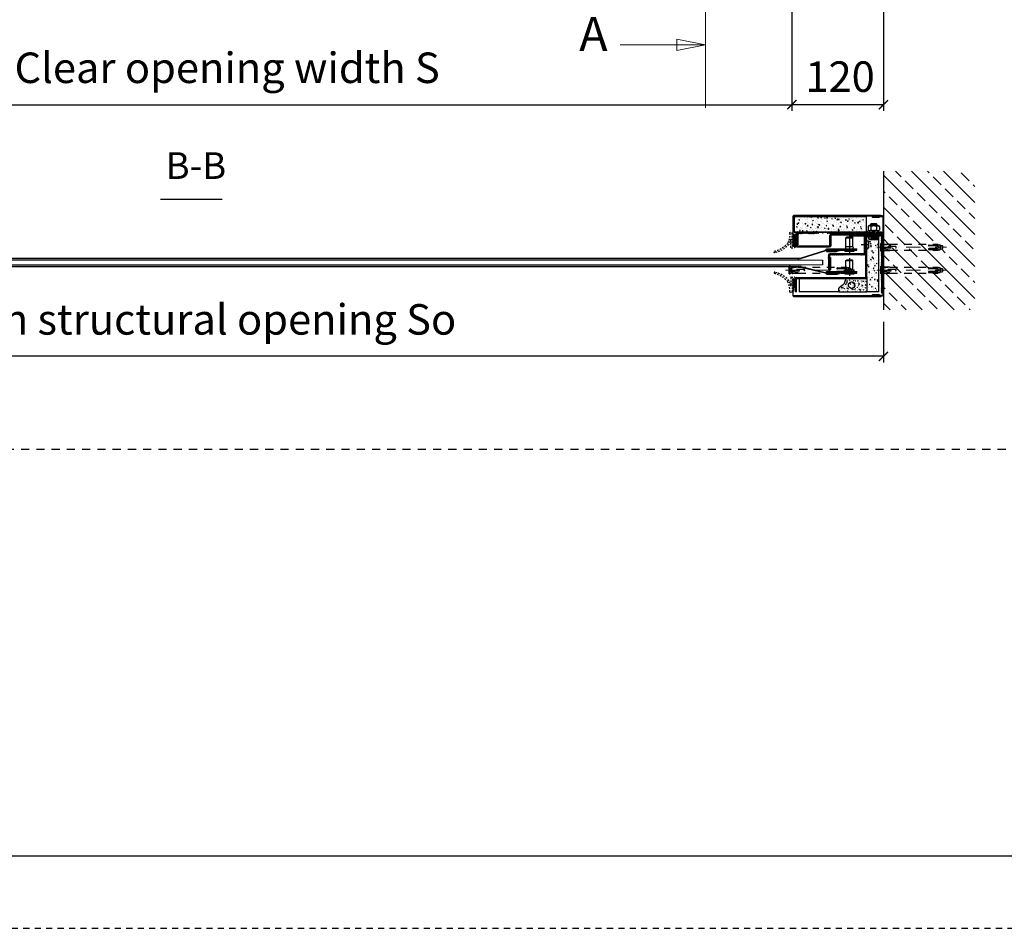
# Model space of a CAD drawing. Units: millimetres. Extents: x 0 to 7484, y 0 to 5293.
# Drawn here: x 4710 to 5678, y 0 to 894 of the extents above; entities that cross this region are included whole.
import ezdxf

# ---------------------------------------------------------------- set-up
doc = ezdxf.new("R2010")
doc.units = ezdxf.units.MM
for name, pattern in [('CHAIN', [0.3543, 0.2362, -0.0295, 0.0591, -0.0295]), ('DASHDOT2', [12.7, 6.35, -3.175, 0, -3.175]), ('PHL_CENTER', [0.75, 0.4, -0.35])]:
    doc.linetypes.add(name, pattern=pattern)
doc.layers.get('Defpoints').update_dxf_attribs({"lineweight": 13})
for name, color, linetype, lineweight in [('Linia przekroju (ISO)', 7, 'CHAIN', 20), ('M-M_kw - wymiar', 5, 'Continuous', 18), ('M-M_kw - zakres główny', 7, 'Continuous', 18), ('MM - osie', 1, 'DASHDOT2', 20)]:
    doc.layers.add(name, color=color, linetype=linetype, lineweight=lineweight)
doc.layers.add('M-M_kw - istniejąca ściana', color=7, linetype='Continuous')
doc.layers.add('MM - linia przerywana', color=9, linetype='PHL_CENTER')
doc.layers.add('Ramka', color=7, linetype='Continuous', plot=False)
doc.styles.get("Standard").update_dxf_attribs({"font": 'ISOCP.SHX'})
doc.styles.add('Styl tekstu136', font='tahoma.ttf')
doc.styles.add('Style-Arial', font='arial.ttf')
doc.styles.add('Tekst etykiety (ISO)', font='tahoma.ttf')
doc.dimstyles.new('ISO-25', dxfattribs={"dimtxt": 2.5, "dimasz": 2.5, "dimexe": 1.25, "dimexo": 0.625, "dimtad": 1, "dimtxsty": 'Standard', "dimcen": 2.5, "dimadec": 0, "dimazin": 0, "dimtfac": 1, "dimtmove": 0, "dimatfit": 3, "dimfxl": 1, "dimarcsym": 0})
pattern_1 = [(45, (-8483.69826, 2887.51873), (-0.336687016, 0.336687016), [])]

# ---------------------------------------------------------------- blocks, each defined once
blk = doc.blocks.new('2dTransPrzekrój3')
at = {"layer": 'Linia przekroju (ISO)', "linetype": 'Continuous'}
for p, q in [((132.115, 82.519), (132.115, 71.47)), ((132.115, 76.995), (129.615, 77.495)), ((129.615, 77.495), (129.615, 76.495)), ((124.664, 76.995), (129.615, 76.995)), ((129.615, 76.995), (132.115, 76.995)), ((129.615, 76.495), (132.115, 76.995))]:
    blk.add_line(p, q, dxfattribs=at)
at = {"layer": 'Linia przekroju (ISO)', "linetype": 'Continuous', "flags": 128}
blk.add_lwpolyline([(129.615, 76.495), (132.115, 76.995), (129.615, 77.495), (129.615, 76.495)], dxfattribs=at)
at = {"layer": 'Linia przekroju (ISO)'}
blk.add_solid([(129.615, 76.495), (132.115, 76.995), (129.615, 77.495), (129.615, 76.495)], dxfattribs=at)
at = {"layer": 'Linia przekroju (ISO)', "insert": (121.082, 75.495), "char_height": 3, "attachment_point": 7, "style": 'Tekst etykiety (ISO)'}
blk.add_mtext('A', dxfattribs=at)
blk = doc.blocks.new('_ArchTick')
at = {"color": 0, "linetype": 'ByBlock', "const_width": 0.15}
blk.add_lwpolyline([(-0.5, -0.5), (0.5, 0.5)], dxfattribs=at)
blk = doc.blocks.new('*D22')
at = {"layer": 'Defpoints', "color": 0, "transparency": 16777216}
for p in [(4344.73, 940.43), (5469.4, 940.43), (5469.4, 810.22)]:
    blk.add_point(p, dxfattribs=at)
at = {"layer": 'M-M_kw - wymiar', "color": 0, "lineweight": -2, "transparency": 16777216}
for p, q in [((4344.73, 928.43), (4344.73, 804.22)), ((5469.4, 928.43), (5469.4, 804.22)), ((4344.73, 810.22), (5469.4, 810.22))]:
    blk.add_line(p, q, dxfattribs=at)
at = {"layer": 'M-M_kw - wymiar', "color": 0, "lineweight": -2, "transparency": 16777216, "xscale": 9, "yscale": 9, "zscale": 9, "rotation": 180}
blk.add_blockref('_ArchTick', (4344.73, 810.22), dxfattribs=at)
at = {"layer": 'M-M_kw - wymiar', "color": 0, "lineweight": -2, "transparency": 16777216, "xscale": 9, "yscale": 9, "zscale": 9}
blk.add_blockref('_ArchTick', (5469.4, 810.22), dxfattribs=at)
at = {"layer": 'M-M_kw - wymiar', "color": 7, "transparency": 16777216, "insert": (4705.12, 861.55), "char_height": 30, "attachment_point": 1, "style": 'Style-Arial'}
blk.add_mtext('Clear opening width S', dxfattribs=at)
blk = doc.blocks.new('*D29')
at = {"layer": 'Defpoints', "color": 0, "transparency": 16777216}
for p in [(5469.4, 940.43), (5559.37, 940.43), (5469.4, 810.22)]:
    blk.add_point(p, dxfattribs=at)
at = {"layer": 'M-M_kw - wymiar', "color": 0, "lineweight": -2, "transparency": 16777216}
for p, q in [((5469.4, 928.43), (5469.4, 804.22)), ((5559.37, 928.43), (5559.37, 804.22)), ((5559.37, 810.22), (5469.4, 810.22))]:
    blk.add_line(p, q, dxfattribs=at)
at = {"layer": 'M-M_kw - wymiar', "color": 0, "lineweight": -2, "transparency": 16777216, "xscale": 9, "yscale": 9, "zscale": 9, "rotation": 180}
blk.add_blockref('_ArchTick', (5469.4, 810.22), dxfattribs=at)
at = {"layer": 'M-M_kw - wymiar', "color": 0, "lineweight": -2, "transparency": 16777216, "xscale": 9, "yscale": 9, "zscale": 9}
blk.add_blockref('_ArchTick', (5559.37, 810.22), dxfattribs=at)
at = {"layer": 'M-M_kw - wymiar', "color": 7, "transparency": 16777216, "insert": (5482.71, 852.85), "char_height": 30, "attachment_point": 1, "style": 'Style-Arial'}
blk.add_mtext('120', dxfattribs=at)
blk = doc.blocks.new('uszczelka prowadnicy')
at = {"layer": 'MM - linia przerywana', "ltscale": 20}
for p, q in [((154748.4, 43817.2), (154748.4, 43772.5)), ((154750.4, 43819.2), (154766.4, 43819.2)), ((154756.4, 43810.2), (154754.4, 43743.1)), ((154757.4, 43811.2), (154763.4, 43811.2)), ((154764.4, 43810.2), (154764.4, 43769.2)), ((154768.4, 43817.2), (154768.4, 43769.2))]:
    blk.add_line(p, q, dxfattribs=at)
for centre, radius, start, end in [((154664.1, 43841.7), 4, 76.7432, 256.7432), ((154633, 43709.9), 139.4, 41.2552, 76.7432), ((154633, 43709.9), 131.4, 41.2552, 76.7432), ((154636.8, 43750), 105.8, 356.2157, 26.1203), ((154607, 43738.2), 145.5, 13.616, 25.9283), ((154750.4, 43817.2), 2, 90, 180), ((154757.4, 43810.2), 1, 90, 180), ((154763.4, 43810.2), 1, 0, 90), ((154766.4, 43817.2), 2, 0, 90), ((154748.4, 43743.2), 6, 170.897, 358.2925), ((154766.4, 43769.2), 2, 180, 0)]:
    blk.add_arc(centre, radius, start, end, dxfattribs=at)
blk = doc.blocks.new('kotwa M8x72')
for p, q in [((154047, 72506.6), (154047, 72505.8)), ((154057, 72505.8), (154047, 72505.8)), ((154057, 72505.8), (154057, 72506.6))]:
    blk.add_line(p, q)
at = {"layer": 'MM - linia przerywana', "ltscale": 25}
for p, q in [((154048, 72517.7), (154048, 72581.3)), ((154049.4, 72580.4), (154048, 72581.3)), ((154048.8, 72580.8), (154048.8, 72583.1)), ((154048.8, 72583.1), (154055.2, 72583.1)), ((154049.1, 72568.9), (154049.1, 72579.3)), ((154049.6, 72583.8), (154054.5, 72583.8)), ((154049.7, 72580.3), (154049.7, 72579.9)), ((154050.3, 72586.8), (154049.8, 72586.3)), ((154049.8, 72583.8), (154049.8, 72586.3)), ((154050.7, 72581.2), (154049.9, 72580.4)), ((154050.3, 72586.8), (154053.8, 72586.8)), ((154050.3, 72579.3), (154050.3, 72568.9)), ((154051, 72581.3), (154053.1, 72581.3)), ((154053.4, 72581.2), (154054.1, 72580.4)), ((154053.8, 72586.8), (154054.3, 72586.3)), ((154053.8, 72579.3), (154053.8, 72568.9)), ((154054.3, 72583.8), (154054.3, 72586.3)), ((154054.4, 72580.3), (154054.4, 72579.9)), ((154054.6, 72580.4), (154056, 72581.3)), ((154055, 72568.9), (154055, 72579.3)), ((154055.2, 72580.8), (154055.2, 72583.1)), ((154056, 72517.7), (154056, 72581.3)), ((154047.6, 72509.9), (154047.8, 72517.5)), ((154048.2, 72517.5), (154049.4, 72509.8)), ((154051.2, 72525.3), (154051.2, 72509.3)), ((154052.8, 72509.3), (154052.8, 72525.3)), ((154055.8, 72517.5), (154054.7, 72509.8)), ((154056.4, 72509.9), (154056.2, 72517.5)), ((154048.8, 72508.7), (154047, 72506.6)), ((154057, 72506.6), (154047, 72506.6)), ((154049.2, 72509.5), (154047.8, 72509.7)), ((154048, 72509.3), (154048, 72509.7)), ((154056, 72509.3), (154048, 72509.3)), ((154048.7, 72505.8), (154051.3, 72508.7)), ((154048.8, 72508.7), (154048.8, 72509.3)), ((154055.2, 72508.7), (154048.8, 72508.7)), ((154051.2, 72508.5), (154051.2, 72505.8)), ((154052.9, 72508.5), (154051.2, 72508.5)), ((154055.4, 72505.8), (154052.7, 72508.7)), ((154052.9, 72508.5), (154052.9, 72505.8)), ((154054.9, 72509.5), (154056.3, 72509.7)), ((154055.2, 72508.7), (154055.2, 72509.3)), ((154057, 72506.6), (154055.2, 72508.7)), ((154056, 72509.3), (154056, 72509.7))]:
    blk.add_line(p, q, dxfattribs=at)
for centre, radius, start, end in [((154049.6, 72583.1), 0.75, 90, 180), ((154049.7, 72579.3), 0.6, 0, 180), ((154049.7, 72580.7), 0.4, 235.8618, 315), ((154051, 72580.9), 0.4, 90, 135), ((154053.1, 72580.9), 0.4, 45, 90), ((154054.4, 72579.3), 0.6, 0, 180), ((154054.4, 72580.7), 0.4, 225, 304.1382), ((154054.5, 72583.1), 0.75, 0, 90), ((154049.7, 72568.9), 0.6, 180, 0), ((154054.4, 72568.9), 0.6, 180, 0), ((154052, 72525.3), 0.8, 0, 180), ((154048, 72517.5), 0.2, 0, 180), ((154056, 72517.5), 0.2, 0, 180), ((154047.8, 72509.9), 0.2, 178.5312, 263.6598), ((154049.2, 72509.7), 0.2, 263.6598, 8.5308), ((154054.9, 72509.7), 0.2, 171.4692, 276.3402), ((154056.2, 72509.9), 0.2, 276.3402, 1.4688)]:
    blk.add_arc(centre, radius, start, end, dxfattribs=at)
at = {"layer": 'MM - osie', "ltscale": 3}
blk.add_line((154052, 72500.8), (154052, 72591.8), dxfattribs=at)
blk = doc.blocks.new('*D33')
at = {"layer": 'Defpoints', "color": 0, "transparency": 16777216}
for p in [(4254.76, 608.47), (5559.38, 608.47), (4254.76, 562.7)]:
    blk.add_point(p, dxfattribs=at)
at = {"layer": 'M-M_kw - wymiar', "color": 0, "lineweight": -2, "transparency": 16777216}
for p, q in [((4254.76, 596.47), (4254.76, 556.7)), ((5559.38, 596.47), (5559.38, 556.7)), ((5559.38, 562.7), (4254.76, 562.7))]:
    blk.add_line(p, q, dxfattribs=at)
at = {"layer": 'M-M_kw - wymiar', "color": 0, "lineweight": -2, "transparency": 16777216, "xscale": 9, "yscale": 9, "zscale": 9, "rotation": 180}
blk.add_blockref('_ArchTick', (4254.76, 562.7), dxfattribs=at)
at = {"layer": 'M-M_kw - wymiar', "color": 0, "lineweight": -2, "transparency": 16777216, "xscale": 9, "yscale": 9, "zscale": 9}
blk.add_blockref('_ArchTick', (5559.38, 562.7), dxfattribs=at)
at = {"layer": 'M-M_kw - wymiar', "color": 7, "transparency": 16777216, "insert": (4605.7, 664.03), "char_height": 30, "attachment_point": 1, "style": 'Style-Arial'}
blk.add_mtext('^JWidth structural opening So', dxfattribs=at)

msp = doc.modelspace()

# ---------------------------------------------------------------- hatches: boundary and pattern name
h = msp.add_hatch()
h.set_pattern_fill('ANSI31', color=256, scale=380.917875, angle=105.00025, style=0)
h.set_pattern_definition([(150.00025, (-3424.94, -701.645), (-23.8072, -41.23567), [])])
edge = h.paths.add_edge_path()
edge.add_line((5557.05, 701.32), (5469.62, 701.32))
edge.add_ellipse((5469.62, 700.27), major_axis=(-1.05, 0), ratio=1, start_angle=270, end_angle=360)
edge.add_line((5468.57, 700.27), (5468.57, 671.85))
edge.add_ellipse((5469.1, 671.85), major_axis=(0, -0.529), ratio=1, start_angle=270, end_angle=450)
edge.add_line((5469.62, 671.85), (5469.62, 672.23))
edge.add_line((5469.62, 672.23), (5469.62, 681.98))
edge.add_line((5469.62, 681.98), (5469.62, 682.57))
edge.add_line((5469.62, 682.57), (5469.1, 682.57))
edge.add_line((5469.1, 682.57), (5469.1, 671.85))
edge.add_ellipse((5469.1, 671.85), major_axis=(0, -0.00375), ratio=1, start_angle=270, end_angle=450, ccw=False)
edge.add_line((5469.09, 671.85), (5469.09, 700.27))
edge.add_ellipse((5469.62, 700.27), major_axis=(0, 0.525), ratio=1, start_angle=0, end_angle=90, ccw=False)
edge.add_line((5469.62, 700.79), (5548.66, 700.79))
edge.add_line((5548.66, 700.79), (5557.05, 700.79))
edge.add_line((5557.05, 700.79), (5557.05, 701.32))
h = msp.add_hatch()
h.set_pattern_fill('AR-CONC', color=256, scale=0.037492)
h.set_pattern_definition([(50, (-8483.698, 2887.519), (6.8304525, -0.5975869), [0.714221, -7.8564312]), (355, (-8483.698, 2887.519), (-1.3213434, 7.1630874), [0.5713768, -6.285167]), (100.451445, (-8483.129, 2887.469), (5.509109, 6.5655002), [0.6069945, -6.6769446]), (46.1842, (-8483.698, 2889.423), (10.163273, -1.5762475), [1.0713315, -11.784647]), (96.63556, (-8482.851, 2889.292), (8.900736, 9.27648), [0.910492, -10.015426]), (351.18415, (-8483.698, 2889.423), (8.900736, 9.27648), [0.857064, -9.427707]), (21, (-8482.746, 2888.947), (5.6843141, -3.8341183), [0.714221, -7.8564312]), (326, (-8482.746, 2888.947), (2.3170765, 6.90556), [0.5713768, -6.285145]), (71.451445, (-8482.272, 2888.6277), (8.0013906, 3.0714416), [0.6069945, -6.676933]), (37.5, (-8483.6983, 2887.5187), (0.11579766, 3.1701305), [0, -6.2089614, 0, -6.3803744, 0, -6.3089523]), (7.5, (-8483.6983, 2887.5187), (2.5051972, 3.7559618), [0, -3.6377657, 0, -6.0661172, 0, -2.4045441]), (327.5, (-8485.822, 2887.5187), (5.0835513, -0.2147816), [0, -2.3807367, 0, -7.4278986, 0, -9.85625]), (317.5, (-8486.774, 2887.5187), (5.553647, 0.9532879), [0, -3.0949577, 0, -4.9328865, 0, -6.999366])])
h.paths.add_polyline_path([(5542.58, 699.97), (5471.49, 699.97), (5471.49, 684.98), (5542.58, 684.98)])
h.paths.add_polyline_path([(5554.36, 680.1), (5543.11, 680.1), (5543.11, 640.36), (5543.13, 627.99), (5554.38, 627.99)])
h = msp.add_hatch()
h.set_pattern_fill('ANSI31', color=256, scale=0.149968)
h.set_pattern_definition(pattern_1)
edge = h.paths.add_edge_path()
edge.add_line((5556.61, 684.98), (5554.1, 684.98))
edge.add_spline(control_points=[(5554.1, 684.98), (5553.51, 684.42), (5553.04, 684)], knot_values=[0, 0, 0, 0.187553, 0.187553, 0.187553], weights=[1, 1.010349, 1.003149], degree=2, periodic=0)
edge.add_line((5553.04, 684), (5553.04, 683.48))
edge.add_line((5553.04, 683.48), (5556.61, 683.48))
edge.add_arc((5556.61, 682.73), 0.75, 0, 90, ccw=False)
edge.add_line((5557.36, 682.73), (5557.36, 624.99))
edge.add_line((5557.36, 624.99), (5558.86, 624.99))
edge.add_line((5558.86, 624.99), (5558.86, 644.46))
edge.add_line((5558.86, 644.46), (5558.86, 682.73))
edge.add_arc((5556.61, 682.73), 2.25, 0, 90)
h.paths.add_polyline_path([(5507.87, 671.85), (5507.87, 681.6, -0.414214), (5508.62, 682.35), (5556.61, 682.35), (5556.61, 683.48), (5508.62, 683.48, 0.414214), (5506.74, 681.6), (5506.74, 671.85, -0.414214), (5506.37, 671.48), (5474.12, 671.48, -0.414214), (5473.75, 671.85), (5473.75, 683.1), (5472.62, 683.1), (5472.62, 672.98), (5472.62, 671.85, 0.414214), (5474.12, 670.35), (5506.37, 670.35, 0.413362)])
h = msp.add_hatch()
h.set_pattern_fill('ANSI31', color=256, scale=3.749192)
h.set_pattern_definition([(45, (-30845.39256, -11648.82886), (-0.331384858, 0.331384858), [])])
h.paths.add_polyline_path([(5543.11, 680.85, -0.414214), (5543.48, 681.23), (5556.61, 681.23), (5556.61, 682.35), (5543.48, 682.35, 0.414214), (5541.98, 680.85), (5541.98, 663.98), (5541.98, 640.74, -0.414214), (5541.61, 640.36), (5474.12, 640.36, 0.414214), (5472.62, 638.86), (5472.62, 626.11), (5473.75, 626.11), (5473.75, 638.86, -0.414214), (5474.12, 639.24), (5541.61, 639.24, 0.414214), (5543.11, 640.74)])
h = msp.add_hatch()
h.set_pattern_fill('ANSI31', color=256, scale=0.149968)
h.set_pattern_definition(pattern_1)
h.paths.add_polyline_path([(5550.79, 684.98), (5503.93, 684.98), (5503.93, 683.48), (5550.79, 683.48)])
edge = h.paths.add_edge_path()
edge.add_line((5495.68, 684.98), (5476, 684.98))
edge.add_arc((5476, 682.73), 2.25, 90, 180)
edge.add_line((5473.75, 682.73), (5473.75, 672.23))
edge.add_line((5473.75, 672.23), (5475.25, 672.23))
edge.add_line((5475.25, 672.23), (5475.25, 682.73))
edge.add_arc((5476, 682.73), 0.75, 90, 180, ccw=False)
edge.add_line((5476, 683.48), (5495.68, 683.48))
edge.add_line((5495.68, 683.48), (5495.68, 684.98))
h = msp.add_hatch()
h.set_pattern_fill('ANSI31', color=256, scale=3.749192, angle=90)
h.set_pattern_definition([(135, (-30845.39256, -11648.82886), (-0.331384858, -0.331384858), [])])
h.paths.add_polyline_path([(5541.98, 663.98), (5541.98, 680.85, 0.414214), (5540.48, 682.35), (5526.99, 682.35), (5526.99, 681.23), (5540.48, 681.23, -0.414214), (5540.86, 680.85), (5540.86, 663.98, -0.414214), (5540.48, 663.61), (5506.74, 663.61, 0.414214), (5505.24, 662.11), (5505.24, 648.23, 1), (5507.49, 648.23), (5507.49, 659.86), (5506.37, 659.86), (5506.37, 662.11, -0.414214), (5506.74, 662.48), (5540.48, 662.48, 0.414214)])
h = msp.add_hatch()
h.set_pattern_fill('AR-CONC', color=256, scale=0.562379)
h.set_pattern_definition([(50, (-29673.77, -7569.7365), (4.03371887, -0.35290467), [0.42178406, -4.6396247]), (355, (-29673.77, -7569.7365), (-0.780308, 4.23016874), [0.33742725, -3.71169977]), (100.451444, (-29673.434, -7569.766), (3.25341084, 3.877264), [0.3584613, -3.94307426]), (46.1842, (-29673.77, -7568.612), (6.0019385, -0.9308453), [0.6326761, -6.9594371]), (96.635635, (-29673.27, -7568.6894), (5.2563402, 5.478236), [0.5376922, -5.9146147]), (351.184164, (-29673.77, -7568.612), (5.2563402, 5.478236), [0.5061409, -5.5675497]), (21, (-29673.2078, -7568.893), (3.35687843, -2.2642431), [0.42178406, -4.6396247]), (326, (-29673.2078, -7568.893), (1.36835373, 4.0780898), [0.33742725, -3.71169977]), (71.451445, (-29672.928, -7569.0817), (4.7252321, 1.81384667), [0.3584613, -3.94307426]), (37.5, (-29673.7702, -7569.7365), (0.06838444, 1.8721243), [0, -3.66670947, 0, -3.76793764, 0, -3.72575924]), (7.5, (-29673.7702, -7569.7365), (1.47944718, 2.21808767), [0, -2.14828683, 0, -3.58235265, 0, -1.42000635]), (327.5, (-29675.0243, -7569.7365), (3.00210396, -0.126843806), [0, -1.40594688, 0, -4.38655427, 0, -5.82062009]), (317.5, (-29675.5866, -7569.7365), (3.2797151, 0.56296915), [0, -1.82773095, 0, -2.91312194, 0, -4.13348383])])
edge = h.paths.add_edge_path()
edge.add_spline(control_points=[(5523.13, 639.24), (5522.68, 638.73), (5521.58, 637.1), (5521.14, 632.92), (5516.06, 631.72), (5515.58, 628.8), (5515.5, 627.99)], knot_values=[2.960643, 2.960643, 2.960643, 2.960643, 13.936865, 34.973478, 67.379005, 79.683177, 79.683177, 79.683177, 79.683177], degree=3, periodic=0)
edge.add_line((5515.59, 626.11), (5543.11, 626.11))
edge.add_line((5543.11, 626.11), (5543.11, 639.24))
edge.add_line((5543.11, 639.24), (5523.13, 639.24))
h = msp.add_hatch()
h.set_pattern_fill('ANSI31', color=256, scale=380.917875, style=0)
h.set_pattern_definition([(45, (-3424.94, -701.645), (-33.6687, 33.6687), [])])
edge = h.paths.add_edge_path()
edge.add_line((5469.62, 621.53), (5557.05, 621.53))
edge.add_line((5557.05, 621.53), (5557.05, 622.06))
edge.add_line((5557.05, 622.06), (5548.66, 622.06))
edge.add_line((5548.66, 622.06), (5469.62, 622.06))
edge.add_ellipse((5469.62, 622.58), major_axis=(-0.525, 0), ratio=1, start_angle=0, end_angle=90, ccw=False)
edge.add_line((5469.09, 622.58), (5469.09, 638.25))
edge.add_ellipse((5469.1, 638.25), major_axis=(0, 0.00375), ratio=1, start_angle=270, end_angle=450, ccw=False)
edge.add_line((5469.1, 638.25), (5469.1, 627.53))
edge.add_line((5469.1, 627.53), (5469.62, 627.53))
edge.add_line((5469.62, 627.53), (5469.62, 638.25))
edge.add_ellipse((5469.1, 638.25), major_axis=(0, 0.529), ratio=1, start_angle=270, end_angle=450)
edge.add_line((5468.57, 638.25), (5468.57, 622.58))
edge.add_ellipse((5469.62, 622.58), major_axis=(0, -1.05), ratio=1, start_angle=270, end_angle=360)
at = {"layer": 'M-M_kw - istniejąca ściana'}
h = msp.add_hatch(dxfattribs=at)
h.set_pattern_fill('ANSI33', color=8, scale=89.1, angle=-90)
h.set_pattern_definition([(315, (-5866.164, -3773.24), (15.750804, 15.750804), []), (315, (-5866.164, -3788.99), (15.750804, 15.750804), [11.1375, -5.56875])])
edge = h.paths.add_edge_path()
edge.add_line((5649.36, 744.96), (5559.38, 744.96))
edge.add_line((5559.38, 744.96), (5559.64, 673.13))
edge.add_arc((5559.79, 673.13), 0.15, 88.5312, 180, ccw=False)
edge.add_line((5559.8, 673.28), (5565.51, 673.13))
edge.add_arc((5565.51, 672.98), 0.15, -72.93847, 90, ccw=False)
edge.add_line((5565.55, 672.84), (5559.38, 671.91))
edge.add_line((5559.38, 671.91), (5559.38, 670.58))
edge.add_line((5559.38, 670.58), (5571.38, 670.58))
edge.add_arc((5571.38, 669.98), 0.6, 0, 90, ccw=False)
edge.add_line((5571.98, 669.98), (5613.37, 669.98))
edge.add_line((5613.37, 669.98), (5613.37, 670.76))
edge.add_arc((5613.07, 670.76), 0.3, 360, 405)
edge.add_line((5613.28, 670.97), (5612.48, 671.77))
edge.add_line((5612.48, 671.77), (5612.31, 671.77))
edge.add_arc((5611.86, 671.77), 0.45, 270, 360, ccw=False)
edge.add_line((5611.86, 671.32), (5604.06, 671.32))
edge.add_arc((5604.06, 671.77), 0.45, 90, 270, ccw=False)
edge.add_line((5604.06, 672.21), (5611.86, 672.21))
edge.add_arc((5611.86, 671.77), 0.45, 0, 90, ccw=False)
edge.add_line((5612.31, 671.77), (5612.55, 671.77))
edge.add_line((5612.55, 671.77), (5612.96, 672.38))
edge.add_line((5612.96, 672.38), (5614.68, 672.38))
edge.add_arc((5614.68, 671.82), 0.562, 0, 90, ccw=False)
edge.add_line((5615.24, 671.82), (5615.24, 671.67))
edge.add_line((5615.24, 671.67), (5617.12, 671.67))
edge.add_line((5617.12, 671.67), (5617.49, 671.29))
edge.add_line((5617.49, 671.29), (5617.49, 668.67))
edge.add_line((5617.49, 668.67), (5617.12, 668.29))
edge.add_line((5617.12, 668.29), (5615.24, 668.29))
edge.add_line((5615.24, 668.29), (5615.24, 668.14))
edge.add_arc((5614.68, 668.14), 0.562, -90, 0, ccw=False)
edge.add_line((5614.68, 667.58), (5612.96, 667.58))
edge.add_line((5612.96, 667.58), (5612.55, 668.2))
edge.add_line((5612.55, 668.2), (5612.31, 668.2))
edge.add_arc((5611.86, 668.2), 0.45, 270, 360, ccw=False)
edge.add_line((5611.86, 667.75), (5604.06, 667.75))
edge.add_arc((5604.06, 668.2), 0.45, 90, 270, ccw=False)
edge.add_line((5604.06, 668.64), (5611.86, 668.64))
edge.add_arc((5612.18, 668.33), 0.45, -17.33073, 135.40322, ccw=False)
edge.add_arc((5612.91, 668.2), 0.3, 135, 180, ccw=False)
edge.add_line((5612.7, 668.41), (5613.28, 668.99))
edge.add_arc((5613.07, 669.2), 0.3, 315, 360)
edge.add_line((5613.37, 669.2), (5613.37, 669.98))
edge.add_line((5613.37, 669.98), (5571.98, 669.98))
edge.add_arc((5571.38, 669.98), 0.6, 270, 360, ccw=False)
edge.add_line((5571.38, 669.38), (5559.38, 669.38))
edge.add_line((5559.38, 669.38), (5559.53, 667.85))
edge.add_arc((5559.68, 667.85), 0.15, 81.46923, 180, ccw=False)
edge.add_line((5559.7, 668), (5565.51, 667.13))
edge.add_arc((5565.51, 666.98), 0.15, -87.0624, 90, ccw=False)
edge.add_line((5565.51, 666.83), (5559.38, 666.67))
edge.add_line((5559.38, 666.67), (5559.64, 650.63))
edge.add_arc((5559.79, 650.63), 0.15, 88.5312, 180, ccw=False)
edge.add_line((5559.8, 650.78), (5565.51, 650.63))
edge.add_arc((5565.51, 650.48), 0.15, -72.93847, 90, ccw=False)
edge.add_line((5565.55, 650.34), (5559.38, 649.42))
edge.add_line((5559.38, 649.42), (5559.38, 648.08))
edge.add_line((5559.38, 648.08), (5571.38, 648.08))
edge.add_arc((5571.38, 647.48), 0.6, 0, 90, ccw=False)
edge.add_line((5571.98, 647.48), (5613.37, 647.48))
edge.add_line((5613.37, 647.48), (5613.37, 648.26))
edge.add_arc((5613.07, 648.26), 0.3, 360, 405)
edge.add_line((5613.28, 648.47), (5612.48, 649.27))
edge.add_line((5612.48, 649.27), (5612.31, 649.27))
edge.add_arc((5611.86, 649.27), 0.45, 270, 360, ccw=False)
edge.add_line((5611.86, 648.82), (5604.06, 648.82))
edge.add_arc((5604.06, 649.27), 0.45, 90, 270, ccw=False)
edge.add_line((5604.06, 649.72), (5611.86, 649.72))
edge.add_arc((5611.86, 649.27), 0.45, 0, 90, ccw=False)
edge.add_line((5612.31, 649.27), (5612.55, 649.27))
edge.add_line((5612.55, 649.27), (5612.96, 649.88))
edge.add_line((5612.96, 649.88), (5614.68, 649.88))
edge.add_arc((5614.68, 649.32), 0.562, 0, 90, ccw=False)
edge.add_line((5615.24, 649.32), (5615.24, 649.17))
edge.add_line((5615.24, 649.17), (5617.12, 649.17))
edge.add_line((5617.12, 649.17), (5617.49, 648.8))
edge.add_line((5617.49, 648.8), (5617.49, 646.17))
edge.add_line((5617.49, 646.17), (5617.12, 645.8))
edge.add_line((5617.12, 645.8), (5615.24, 645.8))
edge.add_line((5615.24, 645.8), (5615.24, 645.65))
edge.add_arc((5614.68, 645.65), 0.562, -90, 0, ccw=False)
edge.add_line((5614.68, 645.09), (5612.96, 645.09))
edge.add_line((5612.96, 645.09), (5612.55, 645.7))
edge.add_line((5612.55, 645.7), (5612.31, 645.7))
edge.add_arc((5611.86, 645.7), 0.45, 270, 360, ccw=False)
edge.add_line((5611.86, 645.25), (5604.06, 645.25))
edge.add_arc((5604.06, 645.7), 0.45, 90, 270, ccw=False)
edge.add_line((5604.06, 646.15), (5611.86, 646.15))
edge.add_arc((5612.18, 645.83), 0.45, -17.33073, 135.40322, ccw=False)
edge.add_arc((5612.91, 645.7), 0.3, 135, 180, ccw=False)
edge.add_line((5612.7, 645.91), (5613.28, 646.5))
edge.add_arc((5613.07, 646.71), 0.3, 315, 360)
edge.add_line((5613.37, 646.71), (5613.37, 647.48))
edge.add_line((5613.37, 647.48), (5571.98, 647.48))
edge.add_arc((5571.38, 647.48), 0.6, 270, 360, ccw=False)
edge.add_line((5571.38, 646.89), (5559.38, 646.89))
edge.add_line((5559.38, 646.89), (5559.53, 645.36))
edge.add_arc((5559.68, 645.36), 0.15, 81.46923, 180, ccw=False)
edge.add_line((5559.7, 645.51), (5565.51, 644.64))
edge.add_arc((5565.51, 644.49), 0.15, -87.0624, 90, ccw=False)
edge.add_line((5565.51, 644.34), (5559.38, 644.18))
edge.add_line((5559.38, 644.18), (5559.38, 608.47))
edge.add_line((5559.38, 608.47), (5649.36, 608.47))
edge.add_line((5649.36, 608.47), (5649.36, 744.96))

# ---------------------------------------------------------------- linework, layer by layer
for p, q in [((5559.38, 744.96), (5559.38, 608.47)), ((4848.49, 717.19), (4909.29, 717.19)), ((5470.22, 700.27), (5470.22, 671.85)), ((5470.74, 671.85), (5470.74, 700.27)), ((5557.05, 701.32), (5471.27, 701.32)), ((5471.27, 700.79), (5557.05, 700.79)), ((5542.58, 699.97), (5471.49, 699.97)), ((5471.49, 699.97), (5471.49, 684.98)), ((5542.58, 684.98), (5542.58, 699.97)), ((5558.33, 700.79), (5548.66, 700.79)), ((5548.66, 700.27), (5558.33, 700.27)), ((5555.63, 700.26), (5548.66, 700.26)), ((5548.66, 699.73), (5555.63, 699.73)), ((5555.63, 699.73), (5555.63, 700.26)), ((5557.05, 700.79), (5557.05, 701.32)), ((5558.86, 699.74), (5558.86, 624.99)), ((5559.38, 650.51), (5559.38, 699.74)), ((5545.51, 691.28), (5544.23, 690.54)), ((5544.23, 690.54), (5544.23, 686.91)), ((5554.21, 691.28), (5545.51, 691.28)), ((5547.43, 693.23), (5546.86, 692.65)), ((5552.86, 692.65), (5546.86, 692.65)), ((5546.86, 691.28), (5546.86, 692.65)), ((5547.04, 690.54), (5547.04, 686.91)), ((5547.21, 693.23), (5552.06, 693.23)), ((5547.43, 693.23), (5552.28, 693.23)), ((5552.28, 693.23), (5552.86, 692.65)), ((5552.67, 690.54), (5552.67, 686.91)), ((5552.86, 691.28), (5552.86, 692.65)), ((5554.21, 691.28), (5555.49, 690.54)), ((5555.49, 690.54), (5555.49, 686.91)), ((5471.27, 682.57), (5470.75, 682.57)), ((5470.75, 682.57), (5470.75, 671.85)), ((5471.27, 671.85), (5471.27, 682.57)), ((5471.27, 681.98), (5471.27, 672.23)), ((5471.49, 684.98), (5542.58, 684.98)), ((5556.61, 684.98), (5471.87, 684.98)), ((5556.61, 684.98), (5471.87, 684.98)), ((5556.61, 684.98), (5471.87, 684.98)), ((5556.61, 684.98), (5471.87, 684.98)), ((5472.62, 671.85), (5472.62, 683.1)), ((5472.62, 683.1), (5473.75, 683.1)), ((5472.62, 683.1), (5473.75, 683.1)), ((5473.75, 683.1), (5473.75, 671.85)), ((5473.75, 672.23), (5473.75, 682.73)), ((5475.25, 682.73), (5475.25, 672.23)), ((5491.56, 683.48), (5491.56, 684.98)), ((5491.56, 683.48), (5491.56, 684.98)), ((5499.81, 683.48), (5499.81, 684.98)), ((5499.81, 683.48), (5499.81, 684.98)), ((5506.74, 671.85), (5506.74, 681.6)), ((5507.87, 671.85), (5507.87, 681.6)), ((5508.62, 683.48), (5556.61, 683.48)), ((5508.62, 683.48), (5556.61, 683.48)), ((5508.62, 682.35), (5556.61, 682.35)), ((5508.62, 682.35), (5556.61, 682.35)), ((5522.49, 679.35), (5523.24, 680.1)), ((5522.49, 670.73), (5522.49, 679.35)), ((5522.49, 679.35), (5529.24, 679.35)), ((5523.24, 680.1), (5528.49, 680.1)), ((5525.86, 681.6), (5525.86, 664.36)), ((5540.86, 682.35), (5526.99, 682.35)), ((5526.99, 682.35), (5526.99, 681.23)), ((5540.86, 682.35), (5526.99, 682.35)), ((5526.99, 682.35), (5526.99, 681.23)), ((5526.99, 681.23), (5540.48, 681.23)), ((5526.99, 681.23), (5540.48, 681.23)), ((5528.49, 680.1), (5529.24, 679.35)), ((5529.24, 670.73), (5529.24, 679.35)), ((5540.86, 663.98), (5540.86, 680.85)), ((5541.98, 640.74), (5541.98, 680.85)), ((5541.98, 663.98), (5541.98, 680.85)), ((5543.11, 640.74), (5543.11, 680.85)), ((5543.11, 680.1), (5554.36, 680.1)), ((5543.11, 680.1), (5554.36, 680.1)), ((5543.48, 682.35), (5556.61, 682.35)), ((5543.48, 682.35), (5556.61, 682.35)), ((5543.48, 681.23), (5556.61, 681.23)), ((5543.48, 681.23), (5556.61, 681.23)), ((5543.86, 684.98), (5543.86, 686.18)), ((5546.86, 682.35), (5543.86, 682.35)), ((5543.86, 681.23), (5544.98, 681.23)), ((5545.51, 686.18), (5544.23, 686.91)), ((5554.73, 681.23), (5544.98, 681.23)), ((5544.98, 678.08), (5544.98, 681.23)), ((5554.73, 678.08), (5544.98, 678.08)), ((5545.58, 677.48), (5544.98, 678.08)), ((5546.67, 683.48), (5546.67, 684.98)), ((5546.67, 683.48), (5546.67, 684.98)), ((5546.83, 683.48), (5546.83, 683.85)), ((5546.86, 683.85), (5546.83, 683.85)), ((5546.86, 681.23), (5546.86, 684.98)), ((5546.86, 680.1), (5546.86, 681.23)), ((5546.86, 680.1), (5546.86, 681.23)), ((5546.86, 679.73), (5546.86, 680.1)), ((5546.86, 679.73), (5546.86, 680.1)), ((5546.86, 679.73), (5553.61, 679.73)), ((5546.86, 679.73), (5553.61, 679.73)), ((5547.05, 683.48), (5547.05, 681.23)), ((5547.05, 683.48), (5547.05, 681.23)), ((5549.86, 687.23), (5549.86, 678.98)), ((5549.86, 687.23), (5549.86, 678.98)), ((5552.86, 681.23), (5552.86, 684.98)), ((5552.88, 683.85), (5552.86, 683.85)), ((5552.88, 683.85), (5552.88, 683.48)), ((5553.04, 683.48), (5553.04, 684.98)), ((5553.04, 683.48), (5553.04, 684.98)), ((5553.42, 683.48), (5553.42, 681.23)), ((5553.42, 683.48), (5553.42, 681.23)), ((5553.61, 680.1), (5553.61, 681.23)), ((5553.61, 680.1), (5553.61, 681.23)), ((5553.61, 680.1), (5553.61, 679.73)), ((5553.61, 680.1), (5553.61, 679.73)), ((5554.13, 677.48), (5554.73, 678.08)), ((5554.21, 686.18), (5555.49, 686.91)), ((5554.36, 680.1), (5554.36, 626.11)), ((5554.73, 678.08), (5554.73, 681.23)), ((5556.61, 683.48), (5556.61, 682.35)), ((5556.61, 683.48), (5556.61, 682.35)), ((5556.61, 682.35), (5556.61, 681.23)), ((5556.61, 682.35), (5556.61, 681.23)), ((5557.36, 682.73), (5557.36, 624.99)), ((5557.36, 682.73), (5557.36, 624.99)), ((5558.86, 682.73), (5558.86, 624.99)), ((5558.86, 682.73), (5558.86, 624.99)), ((5475.25, 672.23), (5473.75, 672.23)), ((5474.12, 671.48), (5506.37, 671.48)), ((5474.12, 670.35), (5506.37, 670.35)), ((5503.37, 667.73), (5503.37, 668.48)), ((5503.37, 668.48), (5533.36, 668.48)), ((5522.49, 670.73), (5529.24, 670.73)), ((5533.36, 667.73), (5533.36, 668.48)), ((5537.48, 672.6), (5544.98, 672.6)), ((5540.86, 675.6), (5543.11, 675.6)), ((5540.86, 675.6), (5543.11, 675.6)), ((5540.86, 669.61), (5543.11, 669.61)), ((5544.61, 675.98), (5543.11, 675.98)), ((5544.61, 675.98), (5543.11, 675.98)), ((5544.61, 669.23), (5543.11, 669.23)), ((5544.61, 675.98), (5544.61, 669.23)), ((5545.58, 677.48), (5554.13, 677.48)), ((5478.71, 659.62), (5501.61, 666.82)), ((5478.82, 659.27), (5501.72, 666.46)), ((5503.37, 667.73), (5533.36, 667.73)), ((5503.37, 666.61), (5512.45, 666.61)), ((5503.37, 665.86), (5503.37, 666.61)), ((5503.37, 665.86), (5512.45, 665.86)), ((5505.09, 667.36), (5513.86, 667.36)), ((5505.09, 666.98), (5513.86, 666.98)), ((5505.24, 662.11), (5505.24, 648.23)), ((5506.37, 662.11), (5506.37, 648.23)), ((5506.37, 659.86), (5507.49, 659.86)), ((5540.48, 663.61), (5506.74, 663.61)), ((5540.48, 662.48), (5506.74, 662.48)), ((5507.49, 659.86), (5507.49, 648.23)), ((5513.53, 666.76), (5516.12, 667.54)), ((5513.75, 666.05), (5516.34, 666.82)), ((5513.86, 667.36), (5513.86, 666.98)), ((5517.42, 666.98), (5533.36, 666.98)), ((5521.51, 666.98), (5521.36, 665.86)), ((5530.36, 665.86), (5521.36, 665.86)), ((5525.86, 659.11), (5525.86, 641.86)), ((5530.21, 666.98), (5530.36, 665.86)), ((5533.36, 666.98), (5533.36, 667.73)), ((5478.43, 650.54), (5502.02, 644.81)), ((5478.52, 650.91), (5502.1, 645.18)), ((5499.62, 657.23), (5499.62, 652.73)), ((5522.49, 656.86), (5523.24, 657.61)), ((5522.49, 656.86), (5529.24, 656.86)), ((5522.49, 648.23), (5522.49, 656.86)), ((5523.24, 657.61), (5528.49, 657.61)), ((5528.49, 657.61), (5529.24, 656.86)), ((5529.24, 648.23), (5529.24, 656.86)), ((5559.38, 623.11), (5559.38, 650.51)), ((5474.12, 640.36), (5541.61, 640.36)), ((5474.12, 639.24), (5541.61, 639.24)), ((5474.12, 639.24), (5543.11, 639.24)), ((5476.37, 639.24), (5476.37, 640.36)), ((5476.37, 639.24), (5476.37, 626.11)), ((5503.37, 645.24), (5503.37, 645.99)), ((5503.37, 645.99), (5533.36, 645.99)), ((5503.37, 645.24), (5533.36, 645.24)), ((5503.37, 644.11), (5512.45, 644.11)), ((5503.37, 643.36), (5503.37, 644.11)), ((5503.37, 643.36), (5512.45, 643.36)), ((5504.76, 644.86), (5513.86, 644.86)), ((5504.76, 644.49), (5513.86, 644.49)), ((5513.53, 644.27), (5516.12, 645.05)), ((5513.75, 643.55), (5516.34, 644.33)), ((5513.86, 644.86), (5513.86, 644.49)), ((5517.42, 644.49), (5533.36, 644.49)), ((5521.51, 644.49), (5521.36, 643.36)), ((5530.36, 643.36), (5521.36, 643.36)), ((5522.49, 648.23), (5529.24, 648.23)), ((5530.21, 644.49), (5530.36, 643.36)), ((5533.36, 645.24), (5533.36, 645.99)), ((5533.36, 644.49), (5533.36, 645.24)), ((5543.11, 640.74), (5543.11, 626.11)), ((5558.86, 644.46), (5558.86, 623.11)), ((5470.22, 638.25), (5470.22, 622.58)), ((5470.74, 622.58), (5470.74, 638.25)), ((5470.75, 638.25), (5470.75, 627.53)), ((5471.27, 627.53), (5471.27, 638.25)), ((5472.62, 638.86), (5472.62, 626.11)), ((5473.75, 626.11), (5473.75, 638.86)), ((5470.75, 627.53), (5471.27, 627.53)), ((5557.05, 622.06), (5471.27, 622.06)), ((5471.27, 621.53), (5557.05, 621.53)), ((5473.75, 626.11), (5472.62, 626.11)), ((5515.59, 626.11), (5476.37, 626.11)), ((5515.59, 626.11), (5543.16, 626.11)), ((5554.36, 626.11), (5543.16, 626.11)), ((5555.63, 623.12), (5548.66, 623.12)), ((5548.66, 622.59), (5555.63, 622.59)), ((5558.33, 622.58), (5548.66, 622.58)), ((5548.66, 622.06), (5558.33, 622.06)), ((5555.63, 622.59), (5555.63, 623.12)), ((5557.05, 621.53), (5557.05, 622.06)), ((5557.36, 624.99), (5558.86, 624.99)), ((5557.36, 624.99), (5558.86, 624.99)), ((272.88, 71.28), (7240.5, 71.28))]:
    msp.add_line(p, q)
msp.add_circle((5528.11, 632.68), 3.19)
for centre, radius, start, end in [((5471.27, 700.27), 1.05, 90, 180), ((5471.27, 700.27), 0.525, 90, 180), ((5548.66, 700.26), 0.529, 90, 270), ((5548.66, 700.26), 0.00375, 90, 270), ((5558.33, 699.74), 1.05, 0, 90), ((5558.33, 699.74), 0.525, 0, 90), ((5476, 682.73), 2.25, 90, 180), ((5476, 682.73), 2.25, 90, 180), ((5476, 682.73), 0.75, 90, 180), ((5476, 682.73), 0.75, 90, 180), ((5508.62, 681.6), 1.87, 90, 180), ((5508.62, 681.6), 1.87, 90, 180), ((5508.62, 681.6), 0.75, 90, 180), ((5508.62, 681.6), 0.75, 90, 180), ((5540.48, 680.85), 1.5, 0, 90), ((5540.48, 680.85), 1.5, 0, 90), ((5540.48, 680.85), 0.375, 0, 90), ((5540.48, 680.85), 0.375, 0, 90), ((5543.48, 680.85), 1.5, 90, 180), ((5543.48, 680.85), 1.5, 90, 180), ((5543.48, 680.85), 0.375, 90, 180), ((5543.48, 680.85), 0.375, 90, 180), ((5556.61, 682.73), 2.25, 0, 90), ((5556.61, 682.73), 2.25, 0, 90), ((5556.61, 682.73), 0.75, 0, 90), ((5556.61, 682.73), 0.75, 0, 90), ((5470.75, 671.85), 0.529, 180, 0), ((5470.75, 671.85), 0.00375, 180, 0), ((5474.12, 671.85), 1.5, 180, 270), ((5474.12, 671.85), 0.375, 180, 270), ((5506.37, 671.85), 0.375, 270, 0), ((5506.37, 671.85), 1.5, 270, 0), ((5523.33, 669.61), 1.41, 126.8699, 233.1301), ((5528.39, 669.61), 1.41, 306.8699, 53.1301), ((5475.34, 670.35), 11.25, 270, 287.44719), ((5475.34, 670.35), 11.62, 270, 287.44719), ((5505.09, 655.73), 11.62, 90, 107.44719), ((5505.09, 655.73), 11.25, 90, 107.44719), ((5506.74, 662.11), 1.5, 90, 180), ((5506.74, 662.11), 0.375, 90, 180), ((5512.45, 670.35), 3.75, 270, 286.72192), ((5512.45, 670.35), 4.5, 270, 286.72192), ((5517.42, 663.23), 4.5, 90, 106.72192), ((5517.42, 663.23), 3.75, 90, 106.72192), ((5540.48, 663.98), 0.375, 270, 0), ((5540.48, 663.98), 1.5, 270, 0), ((5475.78, 639.61), 11.62, 76.34958, 90), ((5475.78, 639.61), 11.25, 76.34958, 90), ((5474.12, 638.86), 1.5, 90, 180), ((5474.12, 638.86), 0.375, 90, 180), ((5504.76, 656.11), 11.62, 256.34958, 270), ((5504.76, 656.11), 11.25, 256.34958, 270), ((5506.37, 648.23), 1.12, 180, 0), ((5512.45, 647.86), 3.75, 270, 286.72192), ((5512.45, 647.86), 4.5, 270, 286.72192), ((5517.42, 640.74), 4.5, 90, 106.72192), ((5517.42, 640.74), 3.75, 90, 106.72192), ((5523.33, 647.11), 1.41, 126.8699, 233.1301), ((5528.39, 647.11), 1.41, 306.8699, 53.1301), ((5541.61, 640.74), 0.375, 270, 0), ((5541.61, 640.74), 1.5, 270, 0), ((5470.75, 638.25), 0.529, 0, 180), ((5470.75, 638.25), 0.00375, 0, 180), ((5471.27, 622.58), 1.05, 180, 270), ((5471.27, 622.58), 0.525, 180, 270), ((5548.66, 622.59), 0.529, 90, 270), ((5548.66, 622.59), 0.00375, 90, 270), ((5558.33, 623.11), 0.525, 270, 0), ((5558.33, 623.11), 1.05, 270, 0)]:
    msp.add_arc(centre, radius, start, end)
for points, weights in [([(5547.04, 690.54), (5545.64, 691.35), (5544.23, 690.54)], [1, 1.15470053838, 1]), ([(5552.67, 690.54), (5549.86, 691.35), (5547.04, 690.54)], [1, 1.15470053838, 1]), ([(5555.49, 690.54), (5554.08, 691.35), (5552.67, 690.54)], [1, 1.15470053838, 1]), ([(5544.23, 686.91), (5545.64, 686.1), (5547.04, 686.91)], [1, 1.15470053838, 1]), ([(5546.83, 683.85), (5546.31, 684.32), (5545.62, 684.98)], [1, 1.0122062227, 1]), ([(5547.04, 686.91), (5549.86, 686.1), (5552.67, 686.91)], [1, 1.15470053838, 1]), ([(5552.67, 686.91), (5554.08, 686.1), (5555.49, 686.91)], [1, 1.15470053838, 1]), ([(5554.1, 684.98), (5553.4, 684.32), (5552.88, 683.85)], [1, 1.0122062227, 1])]:
    msp.add_rational_spline(points, weights, degree=2)
msp.add_open_spline([(5515.59, 626.11), (5515.47, 626.95), (5515.27, 631.72), (5521.14, 632.66), (5521.58, 637.1), (5522.68, 638.73), (5523.13, 639.24)], degree=3, knots=[2.960643, 2.960643, 2.960643, 2.960643, 15.264816, 47.670342, 68.706955, 79.683177, 79.683177, 79.683177, 79.683177])
at = {"layer": 'M-M_kw - zakres główny'}
for p, q in [((4575.6, 659.11), (5475.34, 659.11)), ((4575.6, 650.87), (5475.78, 650.86))]:
    msp.add_line(p, q, dxfattribs=at)
at = {"layer": 'M-M_kw - zakres główny', "color": 8}
for p, q in [((4575.6, 658.74), (5475.34, 658.73)), ((4575.6, 657.24), (5499.62, 657.23)), ((4575.6, 652.74), (5499.62, 652.73)), ((4575.6, 651.24), (5475.78, 651.23))]:
    msp.add_line(p, q, dxfattribs=at)
at = {"layer": 'MM - linia przerywana', "linetype": 'PHL_CENTER', "ltscale": 20}
msp.add_line((7194.57, 471.01), (4014.04, 471.01), dxfattribs=at)
at = {"layer": 'Ramka', "color": 4, "linetype": 'PHL_CENTER', "ltscale": 15}
msp.add_lwpolyline([(7484.4, 0), (7484.4, 5292.54), (0, 5292.54), (0, 0)], close=True, dxfattribs=at)

# ---------------------------------------------------------------- block references
for name, p, xscale, yscale, zscale, rotation in [('uszczelka prowadnicy', (-23540.69, 8883.88), -0.1874595841671974, 0.1874595841671974, 0.1874595841671974, 180), ('kotwa M8x72', (-48810.9, 116184.1), 0.7498383366689731, 0.7498383366689731, 0.7498383366689731, 270), ('kotwa M8x72', (-48810.9, 116184.1), 0.7498383366689731, 0.7498383366689731, 0.7498383366689731, 270), ('kotwa M8x72', (-48900.88, 116161.61), 0.7498383366689731, 0.7498383366689731, 0.7498383366689731, 270), ('kotwa M8x72', (-48810.9, 116161.61), 0.7498383366689731, 0.7498383366689731, 0.7498383366689731, 270)]:
    msp.add_blockref(name, p, dxfattribs=dict(xscale=xscale, yscale=yscale, zscale=zscale, rotation=rotation))
at = {"xscale": 0.1874595841671974, "yscale": 0.1874595841671974, "zscale": 0.1874595841671974}
msp.add_blockref('uszczelka prowadnicy', (-23540.69, -7573.75), dxfattribs=at)
at = {"layer": 'Linia przekroju (ISO)', "xscale": 11.2466378302145, "yscale": 11.2466378302145, "zscale": 11.2466378302145}
msp.add_blockref('2dTransPrzekrój3', (3898.48, 3.3), dxfattribs=at)

# ---------------------------------------------------------------- texts
at = {"layer": 'M-M_kw - zakres główny', "insert": (4853.74, 729), "char_height": 26.244, "attachment_point": 7, "style": 'Styl tekstu136'}
msp.add_mtext('B-B ', dxfattribs=at)

# ---------------------------------------------------------------- dimensions: what is measured, and where the dimension line sits
at = {"layer": 'M-M_kw - wymiar'}
for p1, text, picture, middle in [((4344.73, 940.43), 'Clear opening width S', '*D22', (4908, 810.22)), ((5559.37, 940.43), '120', '*D29', (5514.39, 810.22))]:
    dim = msp.add_linear_dim(base=(5469.4, 810.22), p1=p1, p2=(5469.4, 940.43), text=text, dimstyle='ISO-25', override={"dimscale": 6, "dimtxt": 5, "dimasz": 1.5, "dimexe": 1, "dimexo": 2, "dimgap": 2, "dimdec": 0, "dimtxsty": 'Style-Arial', "dimblk1": 'ArchTick', "dimblk2": 'ArchTick', "dimsah": 1, "dimclrt": 7}, dxfattribs=at)
    dim.commit()
    dim.dimension.update_dxf_attribs({"geometry": picture, "text_midpoint": middle, "dimtype": 160})
dim = msp.add_linear_dim(base=(4254.76, 562.7), p1=(5559.38, 608.47), p2=(4254.76, 608.47), angle=180, text='^JWidth structural opening So', dimstyle='ISO-25', override={"dimscale": 6, "dimtxt": 5, "dimasz": 1.5, "dimexe": 1, "dimexo": 2, "dimgap": 2, "dimdec": 0, "dimtxsty": 'Style-Arial', "dimblk1": 'ArchTick', "dimblk2": 'ArchTick', "dimsah": 1, "dimclrt": 7}, dxfattribs=at)
dim.commit()
dim.dimension.update_dxf_attribs({"geometry": '*D33', "text_midpoint": (4862.08, 562.7), "dimtype": 160})

doc.saveas('drawing.dxf')
